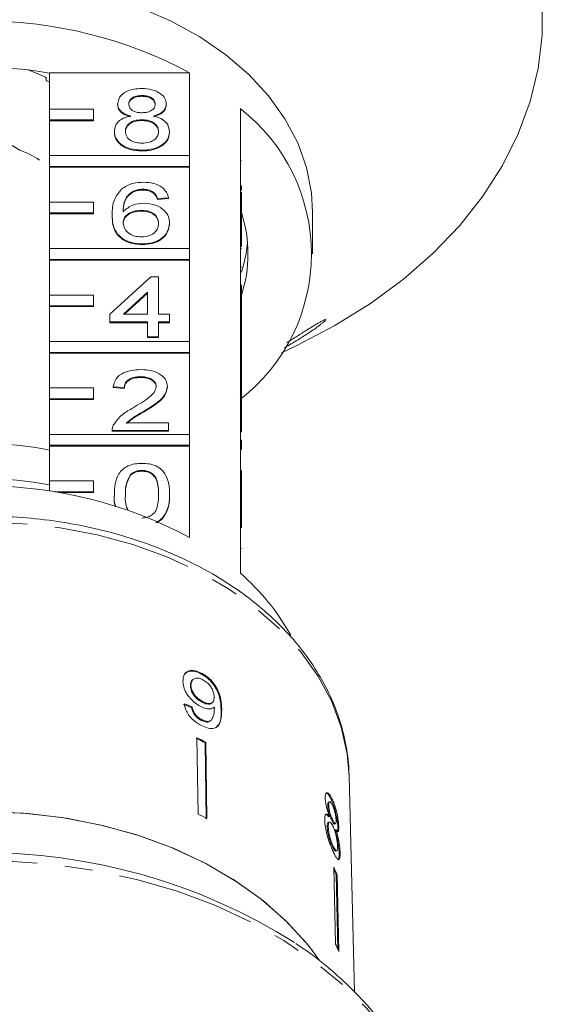
# Model space of a CAD drawing. Units: millimetres. Extents: x -31 to 624, y 17 to 352.
# Drawn here: x 359 to 383, y 270 to 315 of the extents above; entities that cross this region are included whole.
import ezdxf

# ---------------------------------------------------------------- set-up
doc = ezdxf.new("R2010")
doc.units = ezdxf.units.MM
doc.linetypes.add('PHANTOM', pattern=[12.7, 6.35, -1.27, 1.27, -1.27, 1.27, -1.27])

msp = doc.modelspace()

# ---------------------------------------------------------------- linework, layer by layer
at = {"color": 7, "linetype": 'Continuous', "lineweight": 15}
for p, q in [((360.262, 311.962), (359.427, 312.303)), ((360.235, 311.973), (360.235, 311.891)), ((360.404, 312.176), (366.791, 312.176)), ((360.404, 310.515), (360.404, 312.176)), ((366.791, 312.176), (366.791, 308.393)), ((364.616, 311.136), (364.616, 311.1)), ((363.507, 310.755), (363.507, 310.72)), ((365.725, 310.746), (365.725, 310.711)), ((369.104, 306.722), (369.104, 310.541)), ((362.404, 310.515), (360.404, 310.515)), ((360.404, 310.515), (360.404, 310.02)), ((362.404, 310.02), (362.404, 310.515)), ((360.404, 310.02), (362.404, 310.02)), ((360.404, 310.02), (360.404, 309.984)), ((360.404, 309.984), (362.404, 309.984)), ((360.404, 308.393), (360.404, 309.984)), ((362.404, 310.02), (362.404, 309.984)), ((364.605, 310.031), (364.605, 309.995)), ((363.356, 309.495), (363.356, 309.46)), ((365.876, 309.485), (365.876, 309.45)), ((359.038, 308.646), (358.142, 309.188)), ((366.791, 308.393), (360.404, 308.393)), ((360.404, 308.393), (360.404, 307.898)), ((364.616, 308.641), (364.616, 308.605)), ((366.791, 307.898), (366.791, 308.393)), ((360.404, 307.898), (366.791, 307.898)), ((360.404, 307.898), (360.404, 307.863)), ((360.404, 307.863), (366.791, 307.863)), ((360.404, 306.272), (360.404, 307.863)), ((366.791, 307.898), (366.791, 307.863)), ((366.791, 307.863), (366.791, 304.151)), ((369.154, 308.172), (369.104, 308.172)), ((369.154, 307.019), (369.104, 307.019)), ((369.154, 306.813), (369.154, 307.019)), ((364.229, 306.776), (364.229, 306.741)), ((364.658, 306.858), (364.658, 306.823)), ((365.14, 306.716), (365.14, 306.68)), ((369.104, 306.722), (369.104, 306.227)), ((369.154, 306.722), (369.104, 306.722)), ((369.154, 306.722), (369.154, 306.227)), ((362.404, 306.272), (360.404, 306.272)), ((360.404, 306.272), (360.404, 305.777)), ((362.404, 305.777), (362.404, 306.272)), ((365.826, 306.466), (365.322, 306.431)), ((365.826, 306.431), (365.322, 306.395)), ((365.322, 306.431), (365.322, 306.395)), ((365.826, 306.466), (365.826, 306.431)), ((369.104, 302.48), (369.104, 306.227)), ((369.154, 306.227), (369.104, 306.227)), ((369.154, 306.227), (369.154, 304.246)), ((360.404, 305.777), (362.404, 305.777)), ((360.404, 305.777), (360.404, 305.742)), ((360.404, 305.742), (362.404, 305.742)), ((360.404, 304.151), (360.404, 305.742)), ((362.404, 305.777), (362.404, 305.742)), ((363.255, 305.7), (363.255, 305.665)), ((364.575, 305.896), (364.575, 305.861)), ((372.404, 303.903), (372.404, 305.812)), ((365.876, 305.315), (365.876, 305.279)), ((364.633, 304.363), (364.633, 304.328)), ((366.791, 304.151), (360.404, 304.151)), ((360.404, 304.151), (360.404, 303.656)), ((366.791, 303.656), (366.791, 304.151)), ((369.154, 304.155), (369.104, 304.155)), ((360.404, 303.656), (366.791, 303.656)), ((360.404, 303.656), (360.404, 303.62)), ((360.404, 303.62), (366.791, 303.62)), ((360.404, 302.029), (360.404, 303.62)), ((366.791, 303.656), (366.791, 303.62)), ((366.791, 303.62), (366.791, 299.908)), ((369.154, 303.295), (369.104, 303.295)), ((363.154, 301.155), (365.019, 302.866)), ((365.019, 302.866), (365.372, 302.866)), ((365.372, 302.866), (365.372, 301.155)), ((369.104, 302.48), (369.104, 301.985)), ((369.154, 302.48), (369.104, 302.48)), ((369.154, 302.48), (369.154, 301.985)), ((362.404, 302.029), (360.404, 302.029)), ((360.404, 302.029), (360.404, 301.534)), ((362.404, 301.534), (362.404, 302.029)), ((364.868, 302.157), (363.776, 301.155)), ((364.868, 302.121), (363.815, 301.155)), ((364.868, 301.155), (364.868, 302.157)), ((369.104, 298.237), (369.104, 301.985)), ((369.154, 301.985), (369.104, 301.985)), ((369.154, 301.985), (369.154, 299.214)), ((360.404, 301.534), (362.404, 301.534)), ((360.404, 301.534), (360.404, 301.499)), ((360.404, 301.499), (362.404, 301.499)), ((360.404, 299.908), (360.404, 301.499)), ((362.404, 301.534), (362.404, 301.499)), ((363.154, 300.799), (363.154, 301.155)), ((363.776, 301.155), (364.868, 301.155)), ((365.372, 301.155), (365.876, 301.155)), ((365.876, 301.155), (365.876, 300.799)), ((364.868, 300.799), (363.154, 300.799)), ((363.154, 300.799), (363.154, 300.763)), ((364.868, 300.763), (363.154, 300.763)), ((364.868, 300.122), (364.868, 300.799)), ((365.876, 300.799), (365.372, 300.799)), ((365.372, 300.799), (365.372, 300.122)), ((365.876, 300.763), (365.372, 300.763)), ((365.876, 300.799), (365.876, 300.763)), ((366.791, 299.908), (360.404, 299.908)), ((360.404, 299.908), (360.404, 299.413)), ((365.372, 300.122), (364.868, 300.122)), ((364.868, 300.122), (364.868, 300.086)), ((365.372, 300.086), (364.868, 300.086)), ((365.372, 300.122), (365.372, 300.086)), ((366.791, 299.413), (366.791, 299.908)), ((360.404, 299.413), (366.791, 299.413)), ((360.404, 299.413), (360.404, 299.378)), ((360.404, 299.378), (366.791, 299.378)), ((360.404, 297.787), (360.404, 299.378)), ((366.791, 299.413), (366.791, 299.378)), ((366.791, 299.378), (366.791, 295.665)), ((370.982, 299.397), (371.275, 299.531)), ((369.154, 299.214), (369.104, 299.214)), ((369.154, 298.822), (369.154, 299.214)), ((369.154, 298.822), (369.104, 298.822)), ((369.154, 298.465), (369.104, 298.465)), ((369.154, 298.465), (369.154, 298.822)), ((369.154, 298.237), (369.154, 298.465)), ((364.555, 298.304), (364.555, 298.268)), ((369.104, 298.237), (369.104, 297.742)), ((369.154, 298.237), (369.104, 298.237)), ((369.154, 298.237), (369.154, 297.742)), ((362.404, 297.787), (360.404, 297.787)), ((360.404, 297.787), (360.404, 297.292)), ((362.404, 297.292), (362.404, 297.787)), ((363.81, 297.805), (363.305, 297.84)), ((363.305, 297.84), (363.305, 297.805)), ((363.81, 297.769), (363.305, 297.805)), ((363.81, 297.805), (363.81, 297.769)), ((365.775, 297.857), (365.775, 297.822)), ((369.104, 293.994), (369.104, 297.742)), ((369.154, 297.742), (369.104, 297.742)), ((369.154, 297.742), (369.154, 295.77)), ((360.404, 297.292), (362.404, 297.292)), ((360.404, 297.292), (360.404, 297.256)), ((360.404, 297.256), (362.404, 297.256)), ((360.404, 295.665), (360.404, 297.256)), ((362.404, 297.292), (362.404, 297.256)), ((364.685, 296.716), (364.685, 296.681)), ((363.903, 296.201), (365.826, 296.201)), ((365.826, 296.201), (365.826, 295.844)), ((363.255, 295.86), (363.255, 295.844)), ((363.255, 295.844), (363.255, 295.809)), ((365.826, 295.844), (363.255, 295.844)), ((365.826, 295.809), (363.255, 295.809)), ((365.826, 295.844), (365.826, 295.809)), ((366.791, 295.665), (360.404, 295.665)), ((360.404, 295.665), (360.404, 295.17)), ((366.791, 295.17), (366.791, 295.665)), ((369.154, 295.4), (369.104, 295.4)), ((369.154, 295.008), (369.154, 295.4)), ((360.404, 295.17), (366.791, 295.17)), ((360.404, 295.17), (360.404, 295.135)), ((360.404, 295.135), (366.791, 295.135)), ((360.404, 293.544), (360.404, 295.135)), ((366.791, 295.17), (366.791, 295.135)), ((366.791, 295.135), (366.791, 290.963)), ((369.154, 295.008), (369.104, 295.008)), ((369.154, 294.98), (369.104, 294.98)), ((364.611, 294.026), (364.611, 293.991)), ((369.154, 294.023), (369.104, 294.023)), ((369.104, 293.994), (369.104, 293.499)), ((369.154, 293.994), (369.104, 293.994)), ((369.154, 293.994), (369.154, 293.499)), ((362.404, 293.544), (360.404, 293.544)), ((360.404, 293.544), (360.404, 293.082)), ((362.404, 293.049), (362.404, 293.544)), ((364.088, 293.836), (364.088, 293.801)), ((369.104, 289.327), (369.104, 293.499)), ((369.154, 293.499), (369.104, 293.499)), ((369.154, 293.499), (369.154, 291.411)), ((360.625, 293.049), (362.404, 293.049)), ((360.845, 293.014), (362.404, 293.014)), ((362.404, 293.049), (362.404, 293.014)), ((363.356, 292.938), (363.356, 292.903)), ((365.876, 292.938), (365.876, 292.903)), ((369.154, 290.462), (369.104, 290.462)), ((366.937, 284.475), (366.907, 284.446)), ((367.339, 284.772), (367.309, 284.743)), ((366.853, 284.214), (366.824, 284.185)), ((366.904, 283.232), (366.874, 283.203)), ((367.403, 283.466), (367.373, 283.437)), ((367.808, 283.41), (367.837, 283.439)), ((367.341, 282.649), (367.311, 282.621)), ((367.739, 282.594), (367.768, 282.622)), ((367.125, 281.824), (367.177, 278.338)), ((367.53, 281.616), (367.5, 281.587)), ((367.552, 278.102), (367.5, 281.587)), ((367.53, 281.616), (367.581, 278.13)), ((374.313, 270.216), (374.069, 280.08)), ((373.137, 278.759), (373.089, 278.748)), ((373.176, 278.9), (373.128, 278.889)), ((373.297, 279.02), (373.25, 279.009)), ((373.176, 278.229), (373.128, 278.218)), ((373.116, 277.764), (373.068, 277.753)), ((373.171, 277.977), (373.123, 277.966)), ((373.323, 278.059), (373.275, 278.048)), ((373.395, 277.885), (373.442, 277.896)), ((373.597, 277.751), (373.549, 277.74)), ((373.465, 277.624), (373.418, 277.613)), ((373.351, 276.857), (373.303, 276.846)), ((373.448, 276.652), (373.495, 276.663)), ((373.657, 276.571), (373.609, 276.56)), ((373.366, 275.923), (373.449, 272.407)), ((373.52, 275.587), (373.472, 275.576)), ((373.552, 272.181), (373.472, 275.576)), ((373.52, 275.587), (373.603, 272.07))]:
    msp.add_line(p, q, dxfattribs=at)
at = {"color": 8, "linetype": 'PHANTOM', "lineweight": 0}
msp.add_line((368.254, 283.128), (368.225, 283.099), dxfattribs=at)
at = {"color": 7, "linetype": 'Continuous', "lineweight": 15, "flags": 128}
for points in [[(372.404, 305.812), (372.353, 306.688), (372.126, 307.846), (371.72, 308.979), (371.14, 310.073), (370.394, 311.116), (369.49, 312.094), (368.44, 312.996), (367.255, 313.811), (365.951, 314.529), (364.543, 315.141)], [(371.275, 299.531), (371.683, 299.722), (373.423, 300.632), (375.048, 301.643), (376.546, 302.748), (377.906, 303.939), (379.118, 305.207), (380.173, 306.543), (381.065, 307.938), (381.786, 309.381), (382.332, 310.862), (382.697, 312.37), (382.881, 313.895), (382.881, 315.426)], [(360.262, 311.962), (360.237, 311.91), (360.242, 311.855), (360.276, 311.805), (360.335, 311.769), (360.404, 311.752)], [(372.636, 271.764), (372.135, 272.426), (371.168, 273.482), (370.049, 274.461), (368.792, 275.351), (367.411, 276.144), (365.919, 276.831), (364.335, 277.403), (362.674, 277.855), (360.956, 278.182), (359.199, 278.38), (357.654, 278.446)], [(372.713, 271.652), (372.209, 272.335), (371.259, 273.392), (370.159, 274.373), (368.921, 275.269), (367.557, 276.068), (366.084, 276.762), (364.516, 277.345), (362.871, 277.809), (361.166, 278.149), (359.421, 278.362), (357.654, 278.446)]]:
    msp.add_lwpolyline(points, dxfattribs=at)
at = {"color": 8, "linetype": 'PHANTOM', "lineweight": 0, "flags": 128}
for points in [[(374.069, 280.08), (373.982, 281.093), (373.711, 282.312), (373.262, 283.504), (372.638, 284.656), (371.848, 285.756), (370.899, 286.791), (369.802, 287.751), (368.57, 288.624), (367.215, 289.402), (365.753, 290.075), (364.2, 290.636), (362.571, 291.079), (360.887, 291.4), (359.164, 291.594), (357.422, 291.66), (355.679, 291.597), (353.956, 291.405), (352.27, 291.087), (350.641, 290.646), (349.085, 290.087), (347.621, 289.416), (346.264, 288.641), (345.029, 287.77), (343.93, 286.812), (342.978, 285.778), (342.184, 284.679), (341.557, 283.528), (341.104, 282.337), (340.829, 281.118), (340.738, 280.08)], [(377.802, 264.229), (377.764, 264.366), (377.3, 265.702), (376.661, 267.001), (375.853, 268.252), (374.883, 269.445), (373.759, 270.567), (372.491, 271.61), (371.091, 272.565), (369.571, 273.423), (367.943, 274.176), (366.223, 274.819), (364.425, 275.344), (362.566, 275.749), (360.661, 276.028), (358.728, 276.18), (356.783, 276.203), (354.844, 276.098), (352.927, 275.864), (351.049, 275.505), (349.227, 275.023), (347.477, 274.422), (345.815, 273.708), (344.254, 272.887), (342.809, 271.967), (341.492, 270.955), (340.314, 269.86), (339.287, 268.691), (338.42, 267.46), (337.719, 266.177), (337.191, 264.854), (337.004, 264.223)]]:
    msp.add_lwpolyline(points, dxfattribs=at)
at = {"color": 7, "linetype": 'Continuous', "lineweight": 15}
for centre, radius, start, end in [((357.404, 294.663), 19.87, 61.8093, 118.1907), ((357.404, 295.539), 16.885, 79.7658, 100.2342), ((363.937, 303.903), 8.411, 307.897, 52.103), ((357.772, 305.06), 3.804, 55.2552, 70.5583), ((363.338, 303.903), 6.115, 342.0022, 17.9978), ((363.222, 304.99), 6.234, 342.1076, 354.8825), ((357.404, 279.526), 15.716, 78.9954, 101.0046), ((357.404, 277.58), 16.071, 79.2412, 100.7588), ((357.404, 273.45), 19.87, 61.8093, 118.1907), ((362.29, 281.439), 10.424, 29.0536, 49.1802), ((359.118, 265.804), 17.871, 62.0276, 63.4853), ((359.123, 265.786), 17.924, 62.0298, 63.4831), ((359.132, 262.218), 18.017, 62.0335, 63.4794), ((357.417, 250.082), 26.489, 57.7097, 123.2206), ((364.663, 271.735), 9.658, 23.5031, 25.6979), ((364.673, 271.75), 9.595, 23.4977, 24.9815), ((364.7, 268.198), 9.708, 23.5088, 25.6922)]:
    msp.add_arc(centre, radius, start, end, dxfattribs=at)
for major_axis, start_param, end_param in [((16.739, 1.709), 0.901805, 0.927943), ((16.789, 1.715), 0.901717, 0.927777)]:
    msp.add_ellipse((357.38, 273.455), major_axis=major_axis, ratio=0.661621, start_param=start_param, end_param=end_param, dxfattribs=at)
for points, knots in [([(363.507, 310.755), (363.527, 310.865), (363.566, 311.086), (363.876, 311.321), (364.243, 311.441), (364.487, 311.451), (364.61, 311.456)], [0, 0, 0, 0, 0.279271, 0.558676, 0.779074, 1, 1, 1, 1]), ([(364.61, 311.456), (364.768, 311.448), (365.083, 311.431), (365.456, 311.25), (365.689, 311.009), (365.713, 310.834), (365.725, 310.746)], [0, 0, 0, 0, 0.280348, 0.559692, 0.779821, 1, 1, 1, 1]), ([(364.616, 311.136), (364.53, 311.132), (364.36, 311.124), (364.155, 311.028), (364.032, 310.896), (364.018, 310.801), (364.011, 310.754)], [0, 0, 0, 0, 0.280365, 0.559367, 0.779701, 1, 1, 1, 1]), ([(364.616, 311.1), (364.53, 311.096), (364.36, 311.089), (364.155, 310.992), (364.032, 310.86), (364.018, 310.766), (364.011, 310.718)], [0, 0, 0, 0, 0.280365, 0.559367, 0.779701, 1, 1, 1, 1]), ([(365.221, 310.737), (365.211, 310.798), (365.191, 310.922), (365.026, 311.059), (364.821, 311.127), (364.684, 311.133), (364.616, 311.136)], [0, 0, 0, 0, 0.279693, 0.559145, 0.779317, 1, 1, 1, 1]), ([(365.221, 310.702), (365.211, 310.763), (365.191, 310.886), (365.026, 311.023), (364.821, 311.092), (364.684, 311.098), (364.616, 311.1)], [0, 0, 0, 0, 0.279693, 0.559145, 0.779317, 1, 1, 1, 1]), ([(364.103, 310.201), (364.011, 310.228), (363.828, 310.282), (363.628, 310.423), (363.522, 310.59), (363.512, 310.7), (363.507, 310.755)], [0, 0, 0, 0, 0.28031, 0.559637, 0.779691, 1, 1, 1, 1]), ([(364.103, 310.166), (364.011, 310.193), (363.828, 310.247), (363.628, 310.388), (363.522, 310.555), (363.512, 310.665), (363.507, 310.72)], [0, 0, 0, 0, 0.28031, 0.559637, 0.779691, 1, 1, 1, 1]), ([(364.011, 310.754), (364.02, 310.691), (364.038, 310.566), (364.202, 310.425), (364.413, 310.359), (364.551, 310.354), (364.621, 310.351)], [0, 0, 0, 0, 0.279936, 0.558845, 0.779075, 1, 1, 1, 1]), ([(364.621, 310.351), (364.707, 310.355), (364.878, 310.363), (365.083, 310.46), (365.203, 310.594), (365.215, 310.689), (365.221, 310.737)], [0, 0, 0, 0, 0.280478, 0.559259, 0.779576, 1, 1, 1, 1]), ([(365.725, 310.746), (365.717, 310.678), (365.7, 310.541), (365.509, 310.324), (365.281, 310.248), (365.142, 310.201)], [0, 0, 0, 0, 0.280612, 0.560833, 1, 1, 1, 1]), ([(365.725, 310.711), (365.717, 310.643), (365.7, 310.506), (365.509, 310.289), (365.281, 310.212), (365.142, 310.166)], [0, 0, 0, 0, 0.280612, 0.560833, 1, 1, 1, 1]), ([(363.356, 309.495), (363.365, 309.585), (363.383, 309.764), (363.563, 309.986), (363.819, 310.134), (364.008, 310.179), (364.103, 310.201)], [0, 0, 0, 0, 0.280187, 0.559469, 0.779548, 1, 1, 1, 1]), ([(365.142, 310.201), (365.259, 310.167), (365.491, 310.1), (365.809, 309.856), (365.851, 309.626), (365.876, 309.485)], [0, 0, 0, 0, 0.281226, 0.561787, 1, 1, 1, 1]), ([(364.605, 310.031), (364.493, 310.024), (364.27, 310.011), (364.017, 309.868), (363.879, 309.687), (363.866, 309.563), (363.86, 309.502)], [0, 0, 0, 0, 0.2801109, 0.5589758, 0.7793065, 1, 1, 1, 1]), ([(364.605, 309.995), (364.493, 309.989), (364.27, 309.976), (364.017, 309.832), (363.879, 309.652), (363.866, 309.528), (363.86, 309.466)], [0, 0, 0, 0, 0.280111, 0.558976, 0.779307, 1, 1, 1, 1]), ([(365.372, 309.49), (365.361, 309.571), (365.34, 309.733), (365.138, 309.919), (364.874, 310.018), (364.695, 310.026), (364.605, 310.031)], [0, 0, 0, 0, 0.27997, 0.559316, 0.779349, 1, 1, 1, 1]), ([(365.372, 309.455), (365.361, 309.536), (365.34, 309.697), (365.138, 309.883), (364.874, 309.983), (364.695, 309.991), (364.605, 309.995)], [0, 0, 0, 0, 0.27997, 0.559316, 0.779349, 1, 1, 1, 1]), ([(364.616, 308.641), (364.432, 308.652), (364.064, 308.674), (363.64, 308.898), (363.392, 309.189), (363.368, 309.393), (363.356, 309.495)], [0, 0, 0, 0, 0.2801306, 0.5593352, 0.7795226, 1, 1, 1, 1]), ([(364.616, 308.605), (364.432, 308.616), (364.064, 308.639), (363.64, 308.863), (363.392, 309.154), (363.368, 309.358), (363.356, 309.46)], [0, 0, 0, 0, 0.280131, 0.559335, 0.779523, 1, 1, 1, 1]), ([(363.86, 309.502), (363.87, 309.421), (363.89, 309.261), (364.085, 309.07), (364.354, 308.979), (364.531, 308.967), (364.62, 308.961)], [0, 0, 0, 0, 0.280552, 0.558516, 0.77917, 1, 1, 1, 1]), ([(365.876, 309.485), (365.855, 309.356), (365.813, 309.098), (365.468, 308.814), (365.046, 308.66), (364.76, 308.647), (364.616, 308.641)], [0, 0, 0, 0, 0.279532, 0.559025, 0.779261, 1, 1, 1, 1]), ([(365.876, 309.45), (365.855, 309.321), (365.813, 309.063), (365.468, 308.779), (365.046, 308.625), (364.76, 308.612), (364.616, 308.605)], [0, 0, 0, 0, 0.279532, 0.559025, 0.779261, 1, 1, 1, 1]), ([(364.62, 308.961), (364.733, 308.968), (364.957, 308.98), (365.215, 309.122), (365.353, 309.304), (365.366, 309.428), (365.372, 309.49)], [0, 0, 0, 0, 0.280192, 0.559073, 0.779305, 1, 1, 1, 1]), ([(363.684, 306.863), (363.845, 306.967), (364.134, 307.152), (364.52, 307.171), (364.691, 307.179)], [0, 0, 0, 0, 0.55838, 1, 1, 1, 1]), ([(364.691, 307.179), (364.849, 307.17), (365.163, 307.152), (365.537, 306.969), (365.757, 306.724), (365.803, 306.552), (365.826, 306.466)], [0, 0, 0, 0, 0.280049, 0.559187, 0.779374, 1, 1, 1, 1]), ([(363.255, 305.7), (363.26, 305.933), (363.269, 306.347), (363.557, 306.706), (363.684, 306.863)], [0, 0, 0, 0, 0.561396, 1, 1, 1, 1]), ([(364.229, 306.776), (364.133, 306.708), (363.941, 306.573), (363.777, 306.245), (363.766, 306), (363.759, 305.85)], [0, 0, 0, 0, 0.279359, 0.559176, 1, 1, 1, 1]), ([(364.229, 306.741), (364.133, 306.673), (363.941, 306.538), (363.777, 306.209), (363.766, 305.965), (363.759, 305.815)], [0, 0, 0, 0, 0.2793589, 0.5591759, 1, 1, 1, 1]), ([(364.658, 306.858), (364.573, 306.854), (364.422, 306.846), (364.288, 306.797), (364.229, 306.776)], [0, 0, 0, 0, 0.559717, 1, 1, 1, 1]), ([(364.658, 306.823), (364.573, 306.819), (364.422, 306.811), (364.288, 306.762), (364.229, 306.741)], [0, 0, 0, 0, 0.559717, 1, 1, 1, 1]), ([(365.14, 306.716), (365.061, 306.762), (364.919, 306.844), (364.738, 306.854), (364.658, 306.858)], [0, 0, 0, 0, 0.559004, 1, 1, 1, 1]), ([(365.14, 306.68), (365.061, 306.727), (364.919, 306.809), (364.738, 306.819), (364.658, 306.823)], [0, 0, 0, 0, 0.559004, 1, 1, 1, 1]), ([(365.322, 306.431), (365.301, 306.488), (365.265, 306.591), (365.178, 306.678), (365.14, 306.716)], [0, 0, 0, 0, 0.560488, 1, 1, 1, 1]), ([(365.322, 306.395), (365.301, 306.453), (365.265, 306.556), (365.178, 306.642), (365.14, 306.68)], [0, 0, 0, 0, 0.560488, 1, 1, 1, 1]), ([(363.759, 305.85), (363.903, 305.966), (364.161, 306.173), (364.545, 306.203), (364.715, 306.217)], [0, 0, 0, 0, 0.558625, 1, 1, 1, 1]), ([(364.715, 306.217), (364.895, 306.2), (365.256, 306.166), (365.641, 305.913), (365.849, 305.615), (365.867, 305.415), (365.876, 305.315)], [0, 0, 0, 0, 0.279141, 0.558815, 0.77917, 1, 1, 1, 1]), ([(364.633, 304.363), (364.468, 304.374), (364.137, 304.394), (363.706, 304.591), (363.405, 304.902), (363.274, 305.288), (363.261, 305.563), (363.255, 305.7)], [0, 0, 0, 0, 0.186506, 0.372724, 0.558994, 0.779255, 1, 1, 1, 1]), ([(364.633, 304.328), (364.468, 304.338), (364.137, 304.359), (363.706, 304.556), (363.405, 304.866), (363.274, 305.253), (363.261, 305.528), (363.255, 305.665)], [0, 0, 0, 0, 0.186506, 0.372724, 0.558994, 0.779255, 1, 1, 1, 1]), ([(364.575, 305.896), (364.454, 305.887), (364.213, 305.868), (363.938, 305.717), (363.779, 305.523), (363.766, 305.389), (363.759, 305.322)], [0, 0, 0, 0, 0.27974, 0.559339, 0.779412, 1, 1, 1, 1]), ([(364.575, 305.861), (364.454, 305.851), (364.213, 305.833), (363.938, 305.681), (363.779, 305.488), (363.766, 305.354), (363.759, 305.286)], [0, 0, 0, 0, 0.27974, 0.559339, 0.779412, 1, 1, 1, 1]), ([(365.372, 305.303), (365.364, 305.39), (365.346, 305.564), (365.146, 305.772), (364.864, 305.883), (364.672, 305.891), (364.575, 305.896)], [0, 0, 0, 0, 0.280456, 0.559364, 0.779311, 1, 1, 1, 1]), ([(365.372, 305.268), (365.364, 305.355), (365.346, 305.528), (365.146, 305.736), (364.864, 305.847), (364.672, 305.856), (364.575, 305.861)], [0, 0, 0, 0, 0.280456, 0.559364, 0.779311, 1, 1, 1, 1]), ([(363.759, 305.322), (363.774, 305.231), (363.803, 305.05), (364.006, 304.832), (364.291, 304.702), (364.494, 304.69), (364.595, 304.684)], [0, 0, 0, 0, 0.2800816, 0.5597698, 0.7796884, 1, 1, 1, 1]), ([(364.595, 304.684), (364.719, 304.694), (364.967, 304.714), (365.23, 304.89), (365.356, 305.098), (365.367, 305.235), (365.372, 305.303)], [0, 0, 0, 0, 0.279489, 0.558551, 0.778978, 1, 1, 1, 1]), ([(365.876, 305.315), (365.857, 305.179), (365.817, 304.909), (365.513, 304.583), (365.086, 304.392), (364.784, 304.373), (364.633, 304.363)], [0, 0, 0, 0, 0.28023, 0.559761, 0.779759, 1, 1, 1, 1]), ([(365.876, 305.279), (365.857, 305.144), (365.817, 304.873), (365.513, 304.548), (365.086, 304.356), (364.784, 304.337), (364.633, 304.328)], [0, 0, 0, 0, 0.28023, 0.559761, 0.779759, 1, 1, 1, 1]), ([(371.22, 299.849), (371.233, 299.857), (371.395, 299.959), (371.705, 300.157), (372.073, 300.391), (372.361, 300.571), (372.554, 300.689), (372.715, 300.782), (372.856, 300.86), (372.966, 300.911), (373.013, 300.914), (372.982, 300.866), (372.894, 300.786), (372.78, 300.695), (372.629, 300.582), (372.424, 300.437), (372.099, 300.218), (371.672, 299.949), (371.316, 299.736), (371.128, 299.629), (371.117, 299.622)], [0, 0, 0, 0, 0.008193, 0.105359, 0.204593, 0.258003, 0.312227, 0.351798, 0.392219, 0.446232, 0.491411, 0.536691, 0.580585, 0.615873, 0.652136, 0.711346, 0.772068, 0.880998, 0.992704, 1, 1, 1, 1]), ([(363.305, 297.84), (363.335, 297.964), (363.393, 298.21), (363.73, 298.482), (364.152, 298.609), (364.428, 298.619), (364.566, 298.625)], [0, 0, 0, 0, 0.280235, 0.558893, 0.779132, 1, 1, 1, 1]), ([(364.566, 298.625), (364.737, 298.616), (365.08, 298.599), (365.489, 298.407), (365.739, 298.142), (365.763, 297.952), (365.775, 297.857)], [0, 0, 0, 0, 0.280482, 0.559644, 0.779749, 1, 1, 1, 1]), ([(364.555, 298.304), (364.446, 298.298), (364.229, 298.287), (363.968, 298.162), (363.828, 297.986), (363.816, 297.865), (363.81, 297.805)], [0, 0, 0, 0, 0.28041, 0.559489, 0.779375, 1, 1, 1, 1]), ([(364.555, 298.268), (364.446, 298.263), (364.229, 298.251), (363.968, 298.126), (363.828, 297.95), (363.816, 297.83), (363.81, 297.769)], [0, 0, 0, 0, 0.28041, 0.559489, 0.779375, 1, 1, 1, 1]), ([(365.271, 297.854), (365.258, 297.925), (365.232, 298.067), (365.027, 298.216), (364.791, 298.294), (364.634, 298.3), (364.555, 298.304)], [0, 0, 0, 0, 0.27908, 0.558612, 0.779043, 1, 1, 1, 1]), ([(365.271, 297.818), (365.258, 297.889), (365.232, 298.032), (365.027, 298.18), (364.791, 298.258), (364.634, 298.265), (364.555, 298.268)], [0, 0, 0, 0, 0.27908, 0.558612, 0.779043, 1, 1, 1, 1]), ([(364.214, 296.884), (364.466, 297.036), (364.816, 297.248), (365.202, 297.578), (365.248, 297.762), (365.271, 297.854)], [0, 0, 0, 0, 0.561313, 0.781386, 1, 1, 1, 1]), ([(365.775, 297.857), (365.749, 297.724), (365.696, 297.458), (365.273, 297.073), (364.908, 296.852), (364.685, 296.716)], [0, 0, 0, 0, 0.278741, 0.558834, 1, 1, 1, 1]), ([(365.775, 297.822), (365.749, 297.689), (365.696, 297.423), (365.273, 297.038), (364.908, 296.817), (364.685, 296.681)], [0, 0, 0, 0, 0.278741, 0.558834, 1, 1, 1, 1]), ([(363.308, 296.092), (363.434, 296.264), (363.66, 296.574), (364.044, 296.789), (364.214, 296.884)], [0, 0, 0, 0, 0.558359, 1, 1, 1, 1]), ([(364.685, 296.716), (364.526, 296.629), (364.244, 296.474), (364.007, 296.284), (363.903, 296.201)], [0, 0, 0, 0, 0.560619, 1, 1, 1, 1]), ([(364.685, 296.681), (364.526, 296.594), (364.244, 296.438), (364.007, 296.249), (363.903, 296.165)], [0, 0, 0, 0, 0.560619, 1, 1, 1, 1]), ([(363.255, 295.844), (363.256, 295.891), (363.259, 295.976), (363.293, 296.056), (363.308, 296.092)], [0, 0, 0, 0, 0.559956, 1, 1, 1, 1]), ([(363.356, 292.938), (363.362, 293.095), (363.374, 293.409), (363.501, 293.798), (363.723, 294.073), (363.969, 294.238), (364.282, 294.333), (364.505, 294.343), (364.616, 294.347)], [0, 0, 0, 0, 0.250495, 0.500372, 0.625439, 0.750208, 0.87498, 1, 1, 1, 1]), ([(364.611, 294.026), (364.554, 294.024), (364.439, 294.019), (364.247, 293.961), (364.148, 293.883), (364.088, 293.836)], [0, 0, 0, 0, 0.280453, 0.560688, 1, 1, 1, 1]), ([(364.611, 293.991), (364.554, 293.988), (364.439, 293.983), (364.247, 293.926), (364.148, 293.848), (364.088, 293.801)], [0, 0, 0, 0, 0.280453, 0.560688, 1, 1, 1, 1]), ([(365.372, 292.939), (365.369, 293.167), (365.364, 293.452), (365.206, 293.776), (365.056, 293.911), (364.852, 294.01), (364.691, 294.021), (364.611, 294.026)], [0, 0, 0, 0, 0.500352, 0.625529, 0.750516, 0.875255, 1, 1, 1, 1]), ([(365.372, 292.904), (365.369, 293.132), (365.364, 293.417), (365.206, 293.741), (365.056, 293.876), (364.852, 293.975), (364.691, 293.986), (364.611, 293.991)], [0, 0, 0, 0, 0.500352, 0.625529, 0.750516, 0.875255, 1, 1, 1, 1]), ([(364.616, 294.347), (364.727, 294.342), (364.95, 294.332), (365.262, 294.238), (365.515, 294.076), (365.719, 293.794), (365.866, 293.411), (365.873, 293.096), (365.876, 292.938)], [0, 0, 0, 0, 0.1250187, 0.2499347, 0.3746347, 0.4996956, 0.7495805, 1, 1, 1, 1]), ([(364.088, 293.836), (364.006, 293.674), (363.859, 293.383), (363.86, 293.075), (363.86, 292.939)], [0, 0, 0, 0, 0.558059, 1, 1, 1, 1]), ([(364.088, 293.801), (364.006, 293.638), (363.859, 293.348), (363.86, 293.04), (363.86, 292.904)], [0, 0, 0, 0, 0.558059, 1, 1, 1, 1]), ([(363.419, 292.363), (363.415, 292.369), (363.324, 292.538), (363.34, 292.724), (363.356, 292.903)], [0, 0, 0, 0, 0.035902, 1, 1, 1, 1]), ([(363.44, 292.358), (363.429, 292.377), (363.328, 292.559), (363.343, 292.76), (363.356, 292.938)], [0, 0, 0, 0, 0.107859, 1, 1, 1, 1]), ([(363.86, 292.939), (363.852, 292.709), (363.843, 292.462), (363.966, 292.236), (363.975, 292.221)], [0, 0, 0, 0, 0.932869, 1, 1, 1, 1]), ([(364.616, 291.852), (364.696, 291.858), (364.856, 291.87), (365.058, 291.971), (365.209, 292.104), (365.364, 292.428), (365.368, 292.712), (365.372, 292.939)], [0, 0, 0, 0, 0.124656, 0.24942, 0.374387, 0.49959, 1, 1, 1, 1]), ([(365.876, 292.938), (365.871, 292.781), (365.859, 292.467), (365.729, 292.081), (365.513, 291.802), (365.341, 291.703), (365.255, 291.653)], [0, 0, 0, 0, 0.334683, 0.668559, 0.835626, 1, 1, 1, 1]), ([(365.876, 292.903), (365.871, 292.745), (365.859, 292.431), (365.728, 292.046), (365.521, 291.775), (365.361, 291.682), (365.287, 291.639)], [0, 0, 0, 0, 0.342178, 0.683531, 0.854339, 1, 1, 1, 1]), ([(374.072, 279.848), (374.067, 280.072), (374.054, 280.695), (373.903, 281.714), (373.573, 282.888), (373.084, 284.032), (372.443, 285.134), (371.653, 286.186), (370.723, 287.176), (369.661, 288.094), (368.477, 288.932), (367.183, 289.68), (365.793, 290.332), (364.321, 290.88), (362.782, 291.32), (361.19, 291.647), (359.562, 291.86), (357.912, 291.955), (356.258, 291.932), (354.614, 291.791), (352.997, 291.534), (351.422, 291.162), (349.905, 290.679), (348.46, 290.089), (347.102, 289.396), (345.844, 288.608), (344.699, 287.73), (343.68, 286.771), (342.797, 285.742), (342.062, 284.652), (341.479, 283.514), (341.061, 282.34), (340.8, 281.179), (340.762, 280.408), (340.744, 280.041)], [0, 0, 0, 0, 0.017338, 0.048393, 0.07947, 0.110638, 0.141952, 0.173436, 0.205083, 0.236866, 0.26875, 0.3007, 0.332686, 0.364688, 0.39669, 0.428689, 0.460683, 0.492674, 0.524668, 0.556668, 0.588678, 0.620703, 0.652746, 0.684809, 0.71689, 0.748981, 0.781062, 0.813107, 0.845081, 0.87694, 0.908643, 0.940162, 0.971493, 1, 1, 1, 1]), ([(367.339, 284.772), (367.237, 284.816), (367.033, 284.906), (366.776, 284.893), (366.59, 284.789), (366.496, 284.615), (366.49, 284.468), (366.487, 284.401)], [0, 0, 0, 0, 0.216169, 0.434449, 0.624547, 0.828603, 1, 1, 1, 1]), ([(366.591, 284.743), (366.617, 284.771), (366.689, 284.848), (366.89, 284.879), (367.117, 284.836), (367.26, 284.767), (367.309, 284.743)], [0, 0, 0, 0, 0.18378, 0.50792, 0.827443, 1, 1, 1, 1]), ([(366.853, 284.214), (366.86, 284.291), (366.871, 284.42), (366.989, 284.526), (367.132, 284.559), (367.279, 284.526), (367.367, 284.484), (367.397, 284.469)], [0, 0, 0, 0, 0.3022779, 0.5077151, 0.7132661, 0.9015165, 1, 1, 1, 1]), ([(367.309, 284.743), (367.409, 284.682), (367.61, 284.56), (367.867, 284.283), (368.057, 283.976), (368.207, 283.559), (368.218, 283.284), (368.225, 283.099)], [0, 0, 0, 0, 0.16496, 0.33044, 0.487919, 0.655436, 1, 1, 1, 1]), ([(368.254, 283.128), (368.249, 283.269), (368.238, 283.524), (368.131, 283.915), (367.938, 284.256), (367.695, 284.532), (367.482, 284.695), (367.363, 284.759), (367.339, 284.772)], [0, 0, 0, 0, 0.264603, 0.48002, 0.641167, 0.802687, 0.960584, 1, 1, 1, 1]), ([(366.487, 284.401), (366.5, 284.28), (366.522, 284.075), (366.704, 283.755), (366.925, 283.5), (367.139, 283.333), (367.263, 283.266), (367.299, 283.246)], [0, 0, 0, 0, 0.300874, 0.509993, 0.719308, 0.91772, 1, 1, 1, 1]), ([(366.907, 284.446), (366.907, 284.446), (366.867, 284.423), (366.833, 284.332), (366.827, 284.232), (366.824, 284.185)], [0, 0, 0, 0, 0.000741, 0.5286863, 1, 1, 1, 1]), ([(366.824, 284.185), (366.833, 284.106), (366.848, 283.975), (366.967, 283.773), (367.103, 283.618), (367.247, 283.507), (367.337, 283.457), (367.373, 283.437)], [0, 0, 0, 0, 0.299597, 0.493019, 0.686422, 0.873125, 1, 1, 1, 1]), ([(367.403, 283.466), (367.323, 283.512), (367.19, 283.591), (367.027, 283.762), (366.919, 283.926), (366.862, 284.083), (366.856, 284.174), (366.853, 284.214)], [0, 0, 0, 0, 0.272262, 0.45801, 0.643307, 0.844978, 1, 1, 1, 1]), ([(367.397, 284.469), (367.459, 284.432), (367.573, 284.364), (367.718, 284.211), (367.823, 284.048), (367.897, 283.862), (367.905, 283.748), (367.91, 283.684)], [0, 0, 0, 0, 0.210842, 0.38775, 0.564402, 0.758448, 1, 1, 1, 1]), ([(367.91, 283.684), (367.906, 283.617), (367.898, 283.503), (367.811, 283.403), (367.689, 283.373), (367.545, 283.397), (367.446, 283.445), (367.403, 283.466)], [0, 0, 0, 0, 0.277859, 0.467963, 0.658232, 0.852577, 1, 1, 1, 1]), ([(366.539, 283.373), (366.564, 283.263), (366.606, 283.081), (366.78, 282.811), (366.979, 282.606), (367.17, 282.468), (367.285, 282.406), (367.326, 282.384)], [0, 0, 0, 0, 0.300068, 0.500322, 0.700861, 0.893094, 1, 1, 1, 1]), ([(366.874, 283.203), (366.895, 283.12), (366.926, 282.996), (367.04, 282.827), (367.151, 282.72), (367.245, 282.656), (367.298, 282.628), (367.311, 282.621)], [0, 0, 0, 0, 0.3899635, 0.5752035, 0.76095, 0.9406068, 1, 1, 1, 1]), ([(367.341, 282.649), (367.285, 282.682), (367.188, 282.739), (367.066, 282.861), (366.972, 283.003), (366.926, 283.128), (366.908, 283.209), (366.904, 283.232)], [0, 0, 0, 0, 0.249616, 0.430865, 0.612, 0.891556, 1, 1, 1, 1]), ([(367.299, 283.246), (367.385, 283.21), (367.557, 283.136), (367.775, 283.132), (367.871, 283.193), (367.917, 283.222)], [0, 0, 0, 0, 0.340713, 0.682703, 1, 1, 1, 1]), ([(367.326, 282.384), (367.433, 282.336), (367.647, 282.24), (367.908, 282.239), (368.108, 282.353), (368.246, 282.641), (368.251, 282.943), (368.254, 283.128)], [0, 0, 0, 0, 0.160649, 0.322923, 0.462627, 0.671065, 1, 1, 1, 1]), ([(367.919, 283.163), (367.915, 283.073), (367.907, 282.9), (367.839, 282.715), (367.75, 282.585), (367.611, 282.56), (367.467, 282.589), (367.377, 282.632), (367.341, 282.649)], [0, 0, 0, 0, 0.252231, 0.489135, 0.636962, 0.786949, 0.913678, 1, 1, 1, 1]), ([(367.373, 283.437), (367.438, 283.407), (367.557, 283.353), (367.701, 283.352), (367.784, 283.374), (367.804, 283.409), (367.806, 283.412)], [0, 0, 0, 0, 0.363963, 0.668758, 0.973229, 1, 1, 1, 1]), ([(367.917, 283.222), (367.917, 283.212), (367.918, 283.197), (367.919, 283.177), (367.919, 283.168), (367.919, 283.163)], [0, 0, 0, 0, 0.499987, 0.749991, 1, 1, 1, 1]), ([(368.225, 283.099), (368.228, 282.861), (368.233, 282.547), (368.071, 282.374), (368.031, 282.332)], [0, 0, 0, 0, 0.757115, 1, 1, 1, 1]), ([(367.311, 282.621), (367.386, 282.589), (367.526, 282.53), (367.673, 282.537), (367.718, 282.585), (367.733, 282.6)], [0, 0, 0, 0, 0.438939, 0.820433, 1, 1, 1, 1]), ([(373.297, 279.02), (373.251, 279.106), (373.173, 279.253), (373.072, 279.324), (373.005, 279.291), (372.977, 279.18), (372.977, 279.082), (372.977, 279.05)], [0, 0, 0, 0, 0.288052, 0.493356, 0.698735, 0.899713, 1, 1, 1, 1]), ([(373.034, 279.286), (373.045, 279.285), (373.082, 279.282), (373.16, 279.183), (373.22, 279.066), (373.25, 279.009)], [0, 0, 0, 0, 0.195345, 0.611118, 1, 1, 1, 1]), ([(372.977, 279.05), (372.982, 278.982), (372.99, 278.859), (373.038, 278.638), (373.102, 278.427), (373.15, 278.297), (373.176, 278.229)], [0, 0, 0, 0, 0.291155, 0.520482, 0.74967, 1, 1, 1, 1]), ([(373.13, 278.884), (373.121, 278.882), (373.101, 278.876), (373.089, 278.82), (373.089, 278.767), (373.089, 278.748)], [0, 0, 0, 0, 0.314743, 0.764588, 1, 1, 1, 1]), ([(373.089, 278.748), (373.093, 278.689), (373.1, 278.592), (373.137, 278.42), (373.18, 278.277), (373.228, 278.15), (373.259, 278.082), (373.275, 278.048)], [0, 0, 0, 0, 0.278015, 0.460268, 0.642819, 0.819537, 1, 1, 1, 1]), ([(373.137, 278.759), (373.138, 278.802), (373.142, 278.882), (373.179, 278.91), (373.229, 278.878), (373.273, 278.805), (373.3, 278.751), (373.305, 278.739)], [0, 0, 0, 0, 0.259286, 0.483817, 0.686426, 0.930591, 1, 1, 1, 1]), ([(373.323, 278.059), (373.299, 278.11), (373.259, 278.198), (373.203, 278.362), (373.166, 278.512), (373.142, 278.651), (373.138, 278.723), (373.137, 278.759)], [0, 0, 0, 0, 0.262435, 0.45239, 0.643353, 0.821419, 1, 1, 1, 1]), ([(373.25, 279.009), (373.298, 278.898), (373.377, 278.712), (373.466, 278.37), (373.522, 278.074), (373.545, 277.863), (373.548, 277.765), (373.549, 277.74)], [0, 0, 0, 0, 0.310238, 0.515519, 0.720512, 0.929015, 1, 1, 1, 1]), ([(373.597, 277.751), (373.593, 277.827), (373.585, 277.979), (373.538, 278.265), (373.472, 278.549), (373.39, 278.812), (373.328, 278.951), (373.297, 279.02)], [0, 0, 0, 0, 0.203349, 0.408579, 0.595232, 0.800068, 1, 1, 1, 1]), ([(373.305, 278.739), (373.327, 278.69), (373.366, 278.603), (373.415, 278.441), (373.449, 278.286), (373.47, 278.145), (373.473, 278.073), (373.475, 278.041)], [0, 0, 0, 0, 0.253984, 0.446581, 0.639769, 0.838246, 1, 1, 1, 1]), ([(373.176, 278.229), (373.14, 278.272), (373.075, 278.35), (373.001, 278.342), (372.956, 278.244), (372.954, 278.116), (372.953, 278.047)], [0, 0, 0, 0, 0.274872, 0.504275, 0.733919, 1, 1, 1, 1]), ([(372.982, 278.324), (373.001, 278.325), (373.044, 278.326), (373.098, 278.256), (373.128, 278.218)], [0, 0, 0, 0, 0.454881, 1, 1, 1, 1]), ([(372.953, 278.047), (372.96, 277.95), (372.972, 277.756), (373.053, 277.399), (373.157, 277.058), (373.263, 276.783), (373.328, 276.643), (373.356, 276.582)], [0, 0, 0, 0, 0.223626, 0.449552, 0.645456, 0.847721, 1, 1, 1, 1]), ([(373.125, 277.96), (373.114, 277.957), (373.088, 277.949), (373.069, 277.872), (373.068, 277.789), (373.068, 277.753)], [0, 0, 0, 0, 0.26914, 0.685586, 1, 1, 1, 1]), ([(373.068, 277.753), (373.073, 277.684), (373.08, 277.569), (373.116, 277.373), (373.17, 277.181), (373.236, 276.997), (373.282, 276.893), (373.303, 276.846)], [0, 0, 0, 0, 0.256794, 0.424862, 0.594349, 0.815256, 1, 1, 1, 1]), ([(373.116, 277.764), (373.118, 277.828), (373.121, 277.937), (373.166, 277.987), (373.219, 277.966), (373.276, 277.888), (373.31, 277.82), (373.325, 277.79)], [0, 0, 0, 0, 0.29034, 0.488888, 0.687745, 0.866801, 1, 1, 1, 1]), ([(373.351, 276.857), (373.317, 276.935), (373.262, 277.06), (373.194, 277.27), (373.147, 277.46), (373.123, 277.626), (373.118, 277.724), (373.116, 277.764)], [0, 0, 0, 0, 0.2920809, 0.4744932, 0.6261839, 0.8449667, 1, 1, 1, 1]), ([(373.275, 278.048), (373.299, 278.001), (373.339, 277.923), (373.379, 277.879), (373.39, 277.888), (373.393, 277.89)], [0, 0, 0, 0, 0.529366, 0.878303, 1, 1, 1, 1]), ([(373.475, 278.041), (373.473, 277.996), (373.471, 277.913), (373.44, 277.884), (373.394, 277.923), (373.353, 277.997), (373.327, 278.05), (373.323, 278.059)], [0, 0, 0, 0, 0.265989, 0.497901, 0.696911, 0.94914, 1, 1, 1, 1]), ([(373.325, 277.79), (373.356, 277.719), (373.408, 277.601), (373.468, 277.382), (373.508, 277.187), (373.532, 277.01), (373.536, 276.916), (373.538, 276.874)], [0, 0, 0, 0, 0.274511, 0.457035, 0.638999, 0.838157, 1, 1, 1, 1]), ([(373.465, 277.624), (373.493, 277.588), (373.54, 277.528), (373.581, 277.555), (373.597, 277.636), (373.597, 277.718), (373.597, 277.751)], [0, 0, 0, 0, 0.35796, 0.59635, 0.834994, 1, 1, 1, 1]), ([(373.549, 277.74), (373.549, 277.67), (373.55, 277.584), (373.531, 277.564), (373.528, 277.561)], [0, 0, 0, 0, 0.8177653, 1, 1, 1, 1]), ([(373.418, 277.613), (373.454, 277.494), (373.515, 277.29), (373.574, 276.974), (373.602, 276.737), (373.607, 276.614), (373.609, 276.56)], [0, 0, 0, 0, 0.33515, 0.573577, 0.811702, 1, 1, 1, 1]), ([(373.657, 276.571), (373.651, 276.679), (373.641, 276.858), (373.587, 277.179), (373.528, 277.426), (373.484, 277.566), (373.465, 277.624)], [0, 0, 0, 0, 0.353798, 0.592832, 0.831751, 1, 1, 1, 1]), ([(373.303, 276.846), (373.333, 276.788), (373.383, 276.692), (373.431, 276.644), (373.444, 276.656), (373.446, 276.658)], [0, 0, 0, 0, 0.542458, 0.90685, 1, 1, 1, 1]), ([(373.538, 276.874), (373.537, 276.812), (373.536, 276.706), (373.502, 276.653), (373.456, 276.673), (373.403, 276.752), (373.367, 276.825), (373.351, 276.857)], [0, 0, 0, 0, 0.27493, 0.472603, 0.67077, 0.854215, 1, 1, 1, 1]), ([(373.356, 276.582), (373.409, 276.48), (373.496, 276.308), (373.586, 276.24), (373.64, 276.285), (373.658, 276.418), (373.657, 276.534), (373.657, 276.571)], [0, 0, 0, 0, 0.29469, 0.494949, 0.694859, 0.901792, 1, 1, 1, 1]), ([(373.609, 276.56), (373.608, 276.482), (373.606, 276.324), (373.577, 276.238), (373.547, 276.251), (373.545, 276.253)], [0, 0, 0, 0, 0.472804, 0.950084, 1, 1, 1, 1]), ([(377.747, 264.498), (377.675, 264.736), (377.474, 265.409), (377.019, 266.492), (376.338, 267.727), (375.505, 268.913), (374.531, 270.043), (373.413, 271.101), (372.443, 271.899), (371.809, 272.312), (371.631, 272.428)], [0, 0, 0, 0, 0.0784428, 0.2213708, 0.3646612, 0.508527, 0.6529551, 0.7978711, 0.9431687, 1, 1, 1, 1])]:
    msp.add_open_spline(points, degree=3, knots=knots, dxfattribs=at)

doc.saveas('drawing.dxf')
